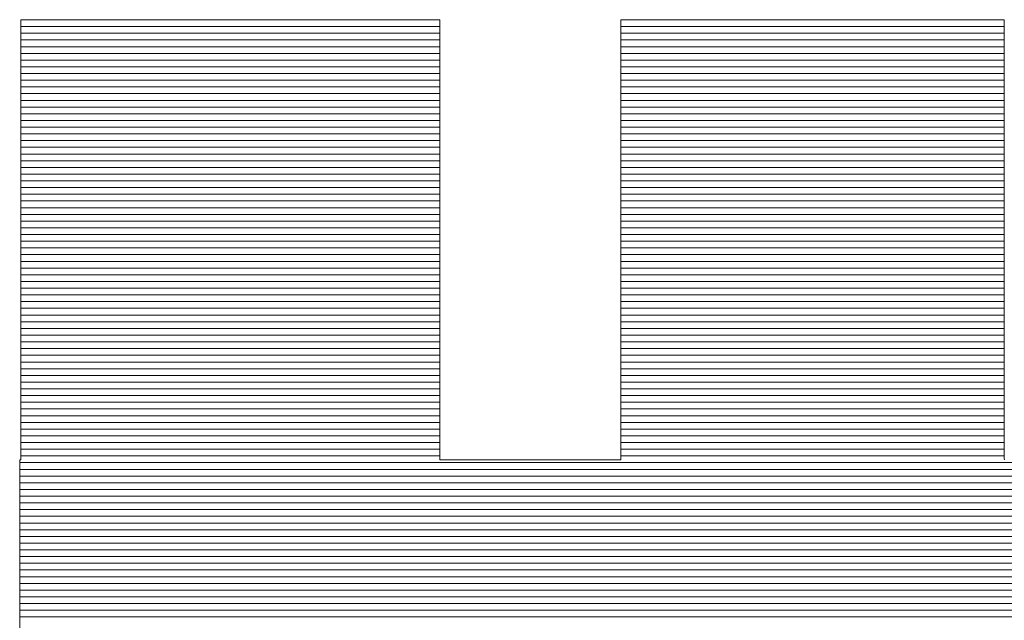
# Model space of a CAD drawing. Extents: x -799 to 1219, y -266 to 1119.
# Drawn here: x 1057 to 1066, y 1087 to 1092 of the extents above; entities that cross this region are included whole.
import ezdxf

# ---------------------------------------------------------------- set-up
doc = ezdxf.new("R2010")
doc.units = 0
doc.header["$LTSCALE"] = 3
doc.header["$MEASUREMENT"] = 0
doc.layers.add('1-D_その他', color=7, linetype='CONTINUOUS')

msp = doc.modelspace()

# ---------------------------------------------------------------- linework, layer by layer
at = {"layer": '1-D_その他', "color": 7, "linetype": 'Continuous', "lineweight": 5}
for p, q in [((1057.3356, 1092.3007), (1057.3259, 1092.3006)), ((1057.3356, 1092.3007), (1057.3259, 1092.3006)), ((1057.3259, 1092.3006), (1057.3259, 1092.2849)), ((1057.3259, 1092.3006), (1057.3259, 1092.2849)), ((1057.3259, 1092.2849), (1057.3259, 1092.245)), ((1057.3259, 1092.2849), (1057.3259, 1092.245)), ((1057.3259, 1092.245), (1057.3259, 1092.1825)), ((1057.3259, 1092.245), (1057.3259, 1092.1825)), ((1057.3686, 1092.3007), (1057.3356, 1092.3007)), ((1057.3686, 1092.3007), (1057.3356, 1092.3007)), ((1057.4235, 1092.3007), (1057.3686, 1092.3007)), ((1057.4235, 1092.3007), (1057.3686, 1092.3007)), ((1057.4987, 1092.3007), (1057.4235, 1092.3007)), ((1057.4987, 1092.3007), (1057.4235, 1092.3007)), ((1057.5923, 1092.3007), (1057.4987, 1092.3007)), ((1057.5923, 1092.3007), (1057.4987, 1092.3007)), ((1057.7029, 1092.3007), (1057.5923, 1092.3007)), ((1057.7029, 1092.3007), (1057.5923, 1092.3007)), ((1057.8288, 1092.3007), (1057.7029, 1092.3007)), ((1057.8288, 1092.3007), (1057.7029, 1092.3007)), ((1057.9683, 1092.3007), (1057.8288, 1092.3007)), ((1057.9683, 1092.3007), (1057.8288, 1092.3007)), ((1058.1197, 1092.3007), (1057.9683, 1092.3007)), ((1058.1197, 1092.3007), (1057.9683, 1092.3007)), ((1058.2815, 1092.3007), (1058.1197, 1092.3007)), ((1058.2815, 1092.3007), (1058.1197, 1092.3007)), ((1058.4519, 1092.3007), (1058.2815, 1092.3007)), ((1058.4519, 1092.3007), (1058.2815, 1092.3007)), ((1058.6294, 1092.3007), (1058.4519, 1092.3007)), ((1058.6294, 1092.3007), (1058.4519, 1092.3007)), ((1058.8122, 1092.3007), (1058.6294, 1092.3007)), ((1058.8122, 1092.3007), (1058.6294, 1092.3007)), ((1058.9987, 1092.3007), (1058.8122, 1092.3007)), ((1058.9987, 1092.3007), (1058.8122, 1092.3007)), ((1059.1872, 1092.3007), (1058.9987, 1092.3007)), ((1059.1872, 1092.3007), (1058.9987, 1092.3007)), ((1059.3762, 1092.3007), (1059.1872, 1092.3007)), ((1059.3762, 1092.3007), (1059.1872, 1092.3007)), ((1059.564, 1092.3007), (1059.3762, 1092.3007)), ((1059.564, 1092.3007), (1059.3762, 1092.3007)), ((1059.7488, 1092.3007), (1059.564, 1092.3007)), ((1059.7488, 1092.3007), (1059.564, 1092.3007)), ((1059.9292, 1092.3007), (1059.7488, 1092.3007)), ((1059.9292, 1092.3007), (1059.7488, 1092.3007)), ((1060.1033, 1092.3007), (1059.9292, 1092.3007)), ((1060.1033, 1092.3007), (1059.9292, 1092.3007)), ((1060.2696, 1092.3007), (1060.1033, 1092.3007)), ((1060.2696, 1092.3007), (1060.1033, 1092.3007)), ((1060.4264, 1092.3007), (1060.2696, 1092.3007)), ((1060.4264, 1092.3007), (1060.2696, 1092.3007)), ((1060.5721, 1092.3007), (1060.4264, 1092.3007)), ((1060.5721, 1092.3007), (1060.4264, 1092.3007)), ((1060.705, 1092.3007), (1060.5721, 1092.3007)), ((1060.705, 1092.3007), (1060.5721, 1092.3007)), ((1060.8234, 1092.3007), (1060.705, 1092.3007)), ((1060.8234, 1092.3007), (1060.705, 1092.3007)), ((1060.9258, 1092.3007), (1060.8234, 1092.3007)), ((1060.9258, 1092.3007), (1060.8234, 1092.3007)), ((1061.0104, 1092.3007), (1060.9258, 1092.3007)), ((1061.0104, 1092.3007), (1060.9258, 1092.3007)), ((1061.0756, 1092.3007), (1061.0104, 1092.3007)), ((1061.0756, 1092.3007), (1061.0104, 1092.3007)), ((1061.1198, 1092.3007), (1061.0756, 1092.3007)), ((1061.1198, 1092.3007), (1061.0756, 1092.3007)), ((1061.1412, 1092.3007), (1061.1198, 1092.3007)), ((1061.1412, 1092.3007), (1061.1198, 1092.3007)), ((1061.1431, 1092.2959), (1061.1412, 1092.3007)), ((1061.1431, 1092.2959), (1061.1412, 1092.3007)), ((1061.1431, 1092.2679), (1061.1431, 1092.2959)), ((1061.1431, 1092.2679), (1061.1431, 1092.2959)), ((1061.1431, 1092.2165), (1061.1431, 1092.2679)), ((1061.1431, 1092.2165), (1061.1431, 1092.2679)), ((1062.7971, 1092.3007), (1062.7903, 1092.3001)), ((1062.7971, 1092.3007), (1062.7903, 1092.3001)), ((1062.7903, 1092.3001), (1062.7903, 1092.2817)), ((1062.7903, 1092.3001), (1062.7903, 1092.2817)), ((1062.7903, 1092.2817), (1062.7903, 1092.2392)), ((1062.7903, 1092.2817), (1062.7903, 1092.2392)), ((1062.7903, 1092.2392), (1062.7903, 1092.1743)), ((1062.7903, 1092.2392), (1062.7903, 1092.1743)), ((1062.825, 1092.3007), (1062.7971, 1092.3007)), ((1062.825, 1092.3007), (1062.7971, 1092.3007)), ((1062.8731, 1092.3007), (1062.825, 1092.3007)), ((1062.8731, 1092.3007), (1062.825, 1092.3007)), ((1062.9398, 1092.3007), (1062.8731, 1092.3007)), ((1062.9398, 1092.3007), (1062.8731, 1092.3007)), ((1063.0237, 1092.3007), (1062.9398, 1092.3007)), ((1063.0237, 1092.3007), (1062.9398, 1092.3007)), ((1063.1232, 1092.3007), (1063.0237, 1092.3007)), ((1063.1232, 1092.3007), (1063.0237, 1092.3007)), ((1063.2369, 1092.3007), (1063.1232, 1092.3007)), ((1063.2369, 1092.3007), (1063.1232, 1092.3007)), ((1063.3631, 1092.3007), (1063.2369, 1092.3007)), ((1063.3631, 1092.3007), (1063.2369, 1092.3007)), ((1063.5005, 1092.3007), (1063.3631, 1092.3007)), ((1063.5005, 1092.3007), (1063.3631, 1092.3007)), ((1063.6475, 1092.3007), (1063.5005, 1092.3007)), ((1063.6475, 1092.3007), (1063.5005, 1092.3007)), ((1063.8026, 1092.3007), (1063.6475, 1092.3007)), ((1063.8026, 1092.3007), (1063.6475, 1092.3007)), ((1063.9643, 1092.3007), (1063.8026, 1092.3007)), ((1063.9643, 1092.3007), (1063.8026, 1092.3007)), ((1064.131, 1092.3007), (1063.9643, 1092.3007)), ((1064.131, 1092.3007), (1063.9643, 1092.3007)), ((1064.3013, 1092.3007), (1064.131, 1092.3007)), ((1064.3013, 1092.3007), (1064.131, 1092.3007)), ((1064.4737, 1092.3007), (1064.3013, 1092.3007)), ((1064.4737, 1092.3007), (1064.3013, 1092.3007)), ((1064.6466, 1092.3007), (1064.4737, 1092.3007)), ((1064.6466, 1092.3007), (1064.4737, 1092.3007)), ((1064.8185, 1092.3007), (1064.6466, 1092.3007)), ((1064.8185, 1092.3007), (1064.6466, 1092.3007)), ((1064.988, 1092.3007), (1064.8185, 1092.3007)), ((1064.988, 1092.3007), (1064.8185, 1092.3007)), ((1065.1535, 1092.3007), (1064.988, 1092.3007)), ((1065.1535, 1092.3007), (1064.988, 1092.3007)), ((1065.3135, 1092.3007), (1065.1535, 1092.3007)), ((1065.3135, 1092.3007), (1065.1535, 1092.3007)), ((1065.4665, 1092.3007), (1065.3135, 1092.3007)), ((1065.4665, 1092.3007), (1065.3135, 1092.3007)), ((1065.611, 1092.3007), (1065.4665, 1092.3007)), ((1065.611, 1092.3007), (1065.4665, 1092.3007)), ((1065.7454, 1092.3007), (1065.611, 1092.3007)), ((1065.7454, 1092.3007), (1065.611, 1092.3007)), ((1065.8683, 1092.3007), (1065.7454, 1092.3007)), ((1065.8683, 1092.3007), (1065.7454, 1092.3007)), ((1065.9782, 1092.3007), (1065.8683, 1092.3007)), ((1065.9782, 1092.3007), (1065.8683, 1092.3007)), ((1066.0736, 1092.3007), (1065.9782, 1092.3007)), ((1066.0736, 1092.3007), (1065.9782, 1092.3007)), ((1066.1528, 1092.3007), (1066.0736, 1092.3007)), ((1066.1528, 1092.3007), (1066.0736, 1092.3007)), ((1066.2145, 1092.3007), (1066.1528, 1092.3007)), ((1066.2145, 1092.3007), (1066.1528, 1092.3007)), ((1066.2572, 1092.3007), (1066.2145, 1092.3007)), ((1066.2572, 1092.3007), (1066.2145, 1092.3007)), ((1066.2792, 1092.3007), (1066.2572, 1092.3007)), ((1066.2792, 1092.3007), (1066.2572, 1092.3007)), ((1066.282, 1092.2975), (1066.2792, 1092.3007)), ((1066.282, 1092.2975), (1066.2792, 1092.3007)), ((1066.282, 1092.2722), (1066.282, 1092.2975)), ((1066.282, 1092.2722), (1066.282, 1092.2975)), ((1066.282, 1092.2233), (1066.282, 1092.2722)), ((1066.282, 1092.2233), (1066.282, 1092.2722)), ((1057.3259, 1092.1825), (1057.3259, 1092.0992)), ((1057.3259, 1092.1825), (1057.3259, 1092.0992)), ((1061.1431, 1092.1434), (1061.1431, 1092.2165)), ((1061.1431, 1092.1434), (1061.1431, 1092.2165)), ((1061.1431, 1092.0503), (1061.1431, 1092.1434)), ((1061.1431, 1092.0503), (1061.1431, 1092.1434)), ((1062.7903, 1092.1743), (1062.7903, 1092.0888)), ((1062.7903, 1092.1743), (1062.7903, 1092.0888)), ((1066.282, 1092.1525), (1066.282, 1092.2233)), ((1066.282, 1092.1525), (1066.282, 1092.2233)), ((1066.282, 1092.0616), (1066.282, 1092.1525)), ((1066.282, 1092.0616), (1066.282, 1092.1525)), ((1057.3259, 1092.0992), (1057.3259, 1091.9968)), ((1057.3259, 1092.0992), (1057.3259, 1091.9968)), ((1061.1431, 1091.939), (1061.1431, 1092.0503)), ((1061.1431, 1091.939), (1061.1431, 1092.0503)), ((1062.7903, 1092.0888), (1062.7903, 1091.9843)), ((1062.7903, 1092.0888), (1062.7903, 1091.9843)), ((1066.282, 1091.9522), (1066.282, 1092.0616)), ((1066.282, 1091.9522), (1066.282, 1092.0616)), ((1057.3259, 1091.9968), (1057.3259, 1091.877)), ((1057.3259, 1091.9968), (1057.3259, 1091.877)), ((1062.7903, 1091.9843), (1062.7903, 1091.8627)), ((1062.7903, 1091.9843), (1062.7903, 1091.8627)), ((1057.3259, 1091.877), (1057.3259, 1091.7416)), ((1057.3259, 1091.877), (1057.3259, 1091.7416)), ((1061.1431, 1091.8112), (1061.1431, 1091.939)), ((1061.1431, 1091.8112), (1061.1431, 1091.939)), ((1066.282, 1091.8261), (1066.282, 1091.9522)), ((1066.282, 1091.8261), (1066.282, 1091.9522)), ((1061.1431, 1091.6686), (1061.1431, 1091.8112)), ((1061.1431, 1091.6686), (1061.1431, 1091.8112)), ((1062.7903, 1091.8627), (1062.7903, 1091.7257)), ((1062.7903, 1091.8627), (1062.7903, 1091.7257)), ((1066.282, 1091.6851), (1066.282, 1091.8261)), ((1066.282, 1091.6851), (1066.282, 1091.8261)), ((1057.3259, 1091.7416), (1057.3259, 1091.5923)), ((1057.3259, 1091.7416), (1057.3259, 1091.5923)), ((1062.7903, 1091.7257), (1062.7903, 1091.5749)), ((1062.7903, 1091.7257), (1062.7903, 1091.5749)), ((1061.1431, 1091.513), (1061.1431, 1091.6686)), ((1061.1431, 1091.513), (1061.1431, 1091.6686)), ((1066.282, 1091.5309), (1066.282, 1091.6851)), ((1066.282, 1091.5309), (1066.282, 1091.6851)), ((1057.3259, 1091.5923), (1057.3259, 1091.4308)), ((1057.3259, 1091.5923), (1057.3259, 1091.4308)), ((1061.1431, 1091.3461), (1061.1431, 1091.513)), ((1061.1431, 1091.3461), (1061.1431, 1091.513)), ((1062.7903, 1091.5749), (1062.7903, 1091.4122)), ((1062.7903, 1091.5749), (1062.7903, 1091.4122)), ((1066.282, 1091.3651), (1066.282, 1091.5309)), ((1066.282, 1091.3651), (1066.282, 1091.5309)), ((1057.3259, 1091.4308), (1057.3259, 1091.2589)), ((1057.3259, 1091.4308), (1057.3259, 1091.2589)), ((1061.1431, 1091.1696), (1061.1431, 1091.3461)), ((1061.1431, 1091.1696), (1061.1431, 1091.3461)), ((1062.7903, 1091.4122), (1062.7903, 1091.2392)), ((1062.7903, 1091.4122), (1062.7903, 1091.2392)), ((1066.282, 1091.1896), (1066.282, 1091.3651)), ((1066.282, 1091.1896), (1066.282, 1091.3651)), ((1057.3259, 1091.2589), (1057.3259, 1091.0783)), ((1057.3259, 1091.2589), (1057.3259, 1091.0783)), ((1062.7903, 1091.2392), (1062.7903, 1091.0577)), ((1062.7903, 1091.2392), (1062.7903, 1091.0577)), ((1061.1431, 1090.9852), (1061.1431, 1091.1696)), ((1061.1431, 1090.9852), (1061.1431, 1091.1696)), ((1066.282, 1091.0061), (1066.282, 1091.1896)), ((1066.282, 1091.0061), (1066.282, 1091.1896)), ((1057.3259, 1091.0783), (1057.3259, 1090.8907)), ((1057.3259, 1091.0783), (1057.3259, 1090.8907)), ((1061.1431, 1090.7948), (1061.1431, 1090.9852)), ((1061.1431, 1090.7948), (1061.1431, 1090.9852)), ((1062.7903, 1091.0577), (1062.7903, 1090.8695)), ((1062.7903, 1091.0577), (1062.7903, 1090.8695)), ((1066.282, 1090.8162), (1066.282, 1091.0061)), ((1066.282, 1090.8162), (1066.282, 1091.0061)), ((1057.3259, 1090.8907), (1057.3259, 1090.6978)), ((1057.3259, 1090.8907), (1057.3259, 1090.6978)), ((1061.1431, 1090.6), (1061.1431, 1090.7948)), ((1061.1431, 1090.6), (1061.1431, 1090.7948)), ((1062.7903, 1090.8695), (1062.7903, 1090.6761)), ((1062.7903, 1090.8695), (1062.7903, 1090.6761)), ((1066.282, 1090.6218), (1066.282, 1090.8162)), ((1066.282, 1090.6218), (1066.282, 1090.8162)), ((1057.3259, 1090.6978), (1057.3259, 1090.5015)), ((1057.3259, 1090.6978), (1057.3259, 1090.5015)), ((1062.7903, 1090.6761), (1062.7903, 1090.4795)), ((1062.7903, 1090.6761), (1062.7903, 1090.4795)), ((1066.282, 1090.4245), (1066.282, 1090.6218)), ((1066.282, 1090.4245), (1066.282, 1090.6218)), ((1061.1431, 1090.4025), (1061.1431, 1090.6)), ((1061.1431, 1090.4025), (1061.1431, 1090.6)), ((1057.3259, 1090.5015), (1057.3259, 1090.3033)), ((1057.3259, 1090.5015), (1057.3259, 1090.3033)), ((1062.7903, 1090.4795), (1062.7903, 1090.2813)), ((1062.7903, 1090.4795), (1062.7903, 1090.2813)), ((1061.1431, 1090.2041), (1061.1431, 1090.4025)), ((1061.1431, 1090.2041), (1061.1431, 1090.4025)), ((1066.282, 1090.2262), (1066.282, 1090.4245)), ((1066.282, 1090.2262), (1066.282, 1090.4245)), ((1057.3259, 1090.3033), (1057.3259, 1090.1051)), ((1057.3259, 1090.3033), (1057.3259, 1090.1051)), ((1062.7903, 1090.2813), (1062.7903, 1090.0832)), ((1062.7903, 1090.2813), (1062.7903, 1090.0832)), ((1061.1431, 1090.0066), (1061.1431, 1090.2041)), ((1061.1431, 1090.0066), (1061.1431, 1090.2041)), ((1066.282, 1090.0284), (1066.282, 1090.2262)), ((1066.282, 1090.0284), (1066.282, 1090.2262)), ((1057.3259, 1090.1051), (1057.3259, 1089.9086)), ((1057.3259, 1090.1051), (1057.3259, 1089.9086)), ((1062.7903, 1090.0832), (1062.7903, 1089.887)), ((1062.7903, 1090.0832), (1062.7903, 1089.887)), ((1061.1431, 1089.8115), (1061.1431, 1090.0066)), ((1061.1431, 1089.8115), (1061.1431, 1090.0066)), ((1066.282, 1089.833), (1066.282, 1090.0284)), ((1066.282, 1089.833), (1066.282, 1090.0284)), ((1057.3259, 1089.9086), (1057.3259, 1089.7155)), ((1057.3259, 1089.9086), (1057.3259, 1089.7155)), ((1061.1431, 1089.6208), (1061.1431, 1089.8115)), ((1061.1431, 1089.6208), (1061.1431, 1089.8115)), ((1062.7903, 1089.887), (1062.7903, 1089.6944)), ((1062.7903, 1089.887), (1062.7903, 1089.6944)), ((1066.282, 1089.6417), (1066.282, 1089.833)), ((1066.282, 1089.6417), (1066.282, 1089.833)), ((1057.3259, 1089.7155), (1057.3259, 1089.5276)), ((1057.3259, 1089.7155), (1057.3259, 1089.5276)), ((1062.7903, 1089.6944), (1062.7903, 1089.5071)), ((1062.7903, 1089.6944), (1062.7903, 1089.5071)), ((1066.282, 1089.4563), (1066.282, 1089.6417)), ((1066.282, 1089.4563), (1066.282, 1089.6417)), ((1061.1431, 1089.4361), (1061.1431, 1089.6208)), ((1061.1431, 1089.4361), (1061.1431, 1089.6208)), ((1057.3259, 1089.5276), (1057.3259, 1089.3465)), ((1057.3259, 1089.5276), (1057.3259, 1089.3465)), ((1062.7903, 1089.5071), (1062.7903, 1089.3269)), ((1062.7903, 1089.5071), (1062.7903, 1089.3269)), ((1066.282, 1089.2783), (1066.282, 1089.4563)), ((1066.282, 1089.2783), (1066.282, 1089.4563)), ((1061.1431, 1089.2591), (1061.1431, 1089.4361)), ((1061.1431, 1089.2591), (1061.1431, 1089.4361)), ((1057.3259, 1089.3465), (1057.3259, 1089.1741)), ((1057.3259, 1089.3465), (1057.3259, 1089.1741)), ((1062.7903, 1089.3269), (1062.7903, 1089.1555)), ((1062.7903, 1089.3269), (1062.7903, 1089.1555)), ((1066.282, 1089.1097), (1066.282, 1089.2783)), ((1066.282, 1089.1097), (1066.282, 1089.2783)), ((1061.1431, 1089.0916), (1061.1431, 1089.2591)), ((1061.1431, 1089.0916), (1061.1431, 1089.2591)), ((1057.3259, 1089.1741), (1057.3259, 1089.012)), ((1057.3259, 1089.1741), (1057.3259, 1089.012)), ((1061.1431, 1088.9353), (1061.1431, 1089.0916)), ((1061.1431, 1088.9353), (1061.1431, 1089.0916)), ((1062.7903, 1089.1555), (1062.7903, 1088.9947)), ((1062.7903, 1089.1555), (1062.7903, 1088.9947)), ((1066.282, 1088.9521), (1066.282, 1089.1097)), ((1066.282, 1088.9521), (1066.282, 1089.1097)), ((1057.3259, 1089.012), (1057.3259, 1088.8619)), ((1057.3259, 1089.012), (1057.3259, 1088.8619)), ((1061.1431, 1088.792), (1061.1431, 1088.9353)), ((1061.1431, 1088.792), (1061.1431, 1088.9353)), ((1062.7903, 1088.9947), (1062.7903, 1088.8461)), ((1062.7903, 1088.9947), (1062.7903, 1088.8461)), ((1066.282, 1088.8072), (1066.282, 1088.9521)), ((1066.282, 1088.8072), (1066.282, 1088.9521)), ((1057.3259, 1088.8619), (1057.3259, 1088.7257)), ((1057.3259, 1088.8619), (1057.3259, 1088.7257)), ((1062.7903, 1088.8461), (1062.7903, 1088.7115)), ((1062.7903, 1088.8461), (1062.7903, 1088.7115)), ((1061.1431, 1088.6633), (1061.1431, 1088.792)), ((1061.1431, 1088.6633), (1061.1431, 1088.792)), ((1066.282, 1088.6768), (1066.282, 1088.8072)), ((1066.282, 1088.6768), (1066.282, 1088.8072)), ((1057.3259, 1088.7257), (1057.3259, 1088.605)), ((1057.3259, 1088.7257), (1057.3259, 1088.605)), ((1061.1431, 1088.551), (1061.1431, 1088.6633)), ((1061.1431, 1088.551), (1061.1431, 1088.6633)), ((1062.7903, 1088.7115), (1062.7903, 1088.5926)), ((1062.7903, 1088.7115), (1062.7903, 1088.5926)), ((1066.282, 1088.5626), (1066.282, 1088.6768)), ((1066.282, 1088.5626), (1066.282, 1088.6768)), ((1057.3259, 1088.605), (1057.3259, 1088.5016)), ((1057.3259, 1088.605), (1057.3259, 1088.5016)), ((1061.1431, 1088.4569), (1061.1431, 1088.551)), ((1061.1431, 1088.4569), (1061.1431, 1088.551)), ((1062.7903, 1088.5926), (1062.7903, 1088.4912)), ((1062.7903, 1088.5926), (1062.7903, 1088.4912)), ((1066.282, 1088.4664), (1066.282, 1088.5626)), ((1066.282, 1088.4664), (1066.282, 1088.5626)), ((1057.3259, 1088.5016), (1057.3259, 1088.4172)), ((1057.3259, 1088.5016), (1057.3259, 1088.4172)), ((1062.7903, 1088.4912), (1062.7903, 1088.409)), ((1062.7903, 1088.4912), (1062.7903, 1088.409)), ((1066.282, 1088.3898), (1066.282, 1088.4664)), ((1066.282, 1088.3898), (1066.282, 1088.4664)), ((1057.3259, 1088.4172), (1057.3259, 1088.3535)), ((1057.3259, 1088.4172), (1057.3259, 1088.3535)), ((1061.1431, 1088.3826), (1061.1431, 1088.4569)), ((1061.1431, 1088.3826), (1061.1431, 1088.4569)), ((1061.1431, 1088.3299), (1061.1431, 1088.3826)), ((1061.1431, 1088.3299), (1061.1431, 1088.3826)), ((1062.7903, 1088.409), (1062.7903, 1088.3477)), ((1062.7903, 1088.409), (1062.7903, 1088.3477)), ((1066.282, 1088.3347), (1066.282, 1088.3898)), ((1066.282, 1088.3347), (1066.282, 1088.3898)), ((1057.317, 1088.2934), (1057.317, 1088.2949)), ((1057.317, 1088.2949), (1057.317, 1088.2941)), ((1057.3171, 1088.2949), (1057.317, 1088.2949)), ((1057.317, 1088.2949), (1057.317, 1088.2949)), ((1057.317, 1088.2949), (1057.317, 1088.2949)), ((1057.317, 1088.2949), (1057.317, 1088.2949)), ((1057.317, 1088.2949), (1057.317, 1088.2949)), ((1057.3171, 1088.2949), (1057.317, 1088.2949)), ((1057.317, 1088.2949), (1057.317, 1088.2949)), ((1057.317, 1088.2949), (1057.317, 1088.2949)), ((1057.3171, 1088.2949), (1057.317, 1088.2949)), ((1057.317, 1088.2949), (1057.317, 1088.2949)), ((1057.317, 1088.2949), (1057.317, 1088.2924)), ((1057.3171, 1088.2949), (1057.317, 1088.2949)), ((1057.317, 1088.2949), (1057.317, 1088.2949)), ((1057.317, 1088.2949), (1057.317, 1088.2924)), ((1057.317, 1088.2941), (1057.317, 1088.2918)), ((1057.317, 1088.2889), (1057.317, 1088.2934)), ((1057.317, 1088.2924), (1057.317, 1088.2758)), ((1057.317, 1088.2924), (1057.317, 1088.2758)), ((1057.317, 1088.2918), (1057.317, 1088.288)), ((1057.317, 1088.2815), (1057.317, 1088.2889)), ((1057.317, 1088.288), (1057.317, 1088.2828)), ((1057.317, 1088.2828), (1057.317, 1088.2761)), ((1057.317, 1088.2714), (1057.317, 1088.2815)), ((1057.3172, 1088.2949), (1057.3171, 1088.2949)), ((1057.3171, 1088.2949), (1057.3171, 1088.2949)), ((1057.3172, 1088.2949), (1057.3171, 1088.2949)), ((1057.3173, 1088.2949), (1057.3171, 1088.2949)), ((1057.3173, 1088.2949), (1057.3171, 1088.2949)), ((1057.3173, 1088.2949), (1057.3172, 1088.2949)), ((1057.3172, 1088.2949), (1057.3172, 1088.2949)), ((1057.3174, 1088.2949), (1057.3172, 1088.2949)), ((1057.3174, 1088.2949), (1057.3173, 1088.2949)), ((1057.3175, 1088.2949), (1057.3173, 1088.2949)), ((1057.3175, 1088.2949), (1057.3173, 1088.2949)), ((1057.3175, 1088.2949), (1057.3174, 1088.2949)), ((1057.3174, 1088.2949), (1057.3174, 1088.2949)), ((1057.3175, 1088.2949), (1057.3174, 1088.2949)), ((1057.3176, 1088.2949), (1057.3175, 1088.2949)), ((1057.3177, 1088.2949), (1057.3175, 1088.2949)), ((1057.3177, 1088.2949), (1057.3175, 1088.2949)), ((1057.3177, 1088.2949), (1057.3175, 1088.2949)), ((1057.3177, 1088.2949), (1057.3176, 1088.2949)), ((1057.3178, 1088.2949), (1057.3177, 1088.2949)), ((1057.3179, 1088.2949), (1057.3177, 1088.2949)), ((1057.318, 1088.2949), (1057.3177, 1088.2949)), ((1057.318, 1088.2949), (1057.3177, 1088.2949)), ((1057.3179, 1088.2949), (1057.3178, 1088.2949)), ((1057.318, 1088.2949), (1057.3179, 1088.2949)), ((1057.3181, 1088.2949), (1057.3179, 1088.2949)), ((1057.3181, 1088.2949), (1057.318, 1088.2949)), ((1057.3183, 1088.2949), (1057.318, 1088.2949)), ((1057.3183, 1088.2949), (1057.318, 1088.2949)), ((1057.3182, 1088.2949), (1057.3181, 1088.2949)), ((1057.3184, 1088.2949), (1057.3181, 1088.2949)), ((1057.3184, 1088.2949), (1057.3182, 1088.2949)), ((1057.3187, 1088.2949), (1057.3183, 1088.2949)), ((1057.3187, 1088.2949), (1057.3183, 1088.2949)), ((1057.3185, 1088.2949), (1057.3184, 1088.2949)), ((1057.3186, 1088.2949), (1057.3184, 1088.2949)), ((1057.3186, 1088.2949), (1057.3185, 1088.2949)), ((1057.3188, 1088.2949), (1057.3186, 1088.2949)), ((1057.3189, 1088.2949), (1057.3186, 1088.2949)), ((1057.319, 1088.2949), (1057.3187, 1088.2949)), ((1057.319, 1088.2949), (1057.3187, 1088.2949)), ((1057.3189, 1088.2949), (1057.3188, 1088.2949)), ((1057.319, 1088.2949), (1057.3189, 1088.2949)), ((1057.3192, 1088.2949), (1057.3189, 1088.2949)), ((1057.3192, 1088.2949), (1057.319, 1088.2949)), ((1057.3194, 1088.2949), (1057.319, 1088.2949)), ((1057.3194, 1088.2949), (1057.319, 1088.2949)), ((1057.3193, 1088.2949), (1057.3192, 1088.2949)), ((1057.3195, 1088.2949), (1057.3192, 1088.2949)), ((1057.3195, 1088.2949), (1057.3193, 1088.2949)), ((1057.3198, 1088.2949), (1057.3194, 1088.2949)), ((1057.3198, 1088.2949), (1057.3194, 1088.2949)), ((1057.3196, 1088.2949), (1057.3195, 1088.2949)), ((1057.3198, 1088.2949), (1057.3195, 1088.2949)), ((1057.3198, 1088.2949), (1057.3196, 1088.2949)), ((1057.32, 1088.2949), (1057.3198, 1088.2949)), ((1057.3201, 1088.2949), (1057.3198, 1088.2949)), ((1057.3203, 1088.2949), (1057.3198, 1088.2949)), ((1057.3203, 1088.2949), (1057.3198, 1088.2949)), ((1057.3201, 1088.2949), (1057.32, 1088.2949)), ((1057.3203, 1088.2949), (1057.3201, 1088.2949)), ((1057.3204, 1088.2949), (1057.3201, 1088.2949)), ((1057.3204, 1088.2949), (1057.3203, 1088.2949)), ((1057.3207, 1088.2949), (1057.3203, 1088.2949)), ((1057.3207, 1088.2949), (1057.3203, 1088.2949)), ((1057.3206, 1088.2949), (1057.3204, 1088.2949)), ((1057.3208, 1088.2949), (1057.3204, 1088.2949)), ((1057.3208, 1088.2949), (1057.3206, 1088.2949)), ((1057.3211, 1088.2949), (1057.3207, 1088.2949)), ((1057.3211, 1088.2949), (1057.3207, 1088.2949)), ((1057.3209, 1088.2949), (1057.3208, 1088.2949)), ((1057.3211, 1088.2949), (1057.3208, 1088.2949)), ((1057.3211, 1088.2949), (1057.3209, 1088.2949)), ((1057.3213, 1088.2949), (1057.3211, 1088.2949)), ((1057.3214, 1088.2949), (1057.3211, 1088.2949)), ((1057.3216, 1088.2949), (1057.3211, 1088.2949)), ((1057.3216, 1088.2949), (1057.3211, 1088.2949)), ((1057.3214, 1088.2949), (1057.3213, 1088.2949)), ((1057.3218, 1088.2949), (1057.3214, 1088.2949)), ((1057.3216, 1088.2949), (1057.3214, 1088.2949)), ((1057.3218, 1088.2949), (1057.3216, 1088.2949)), ((1057.322, 1088.2949), (1057.3216, 1088.2949)), ((1057.322, 1088.2949), (1057.3216, 1088.2949)), ((1057.3221, 1088.2949), (1057.3218, 1088.2949)), ((1057.3219, 1088.2949), (1057.3218, 1088.2949)), ((1057.3221, 1088.2949), (1057.3219, 1088.2949)), ((1057.3225, 1088.2949), (1057.322, 1088.2949)), ((1057.3225, 1088.2949), (1057.322, 1088.2949)), ((1057.3224, 1088.2949), (1057.3221, 1088.2949)), ((1057.3223, 1088.2949), (1057.3221, 1088.2949)), ((1057.3224, 1088.2949), (1057.3223, 1088.2949)), ((1057.3228, 1088.2949), (1057.3224, 1088.2949)), ((1057.3226, 1088.2949), (1057.3224, 1088.2949)), ((1057.3229, 1088.2949), (1057.3225, 1088.2949)), ((1057.3229, 1088.2949), (1057.3225, 1088.2949)), ((1057.3228, 1088.2949), (1057.3226, 1088.2949)), ((1057.3231, 1088.2949), (1057.3228, 1088.2949)), ((1057.3229, 1088.2949), (1057.3228, 1088.2949)), ((1057.3231, 1088.2949), (1057.3229, 1088.2949)), ((1057.3233, 1088.2949), (1057.3229, 1088.2949)), ((1057.3233, 1088.2949), (1057.3229, 1088.2949)), ((1057.3234, 1088.2949), (1057.3231, 1088.2949)), ((1057.3232, 1088.2949), (1057.3231, 1088.2949)), ((1057.3234, 1088.2949), (1057.3232, 1088.2949)), ((1057.3237, 1088.2949), (1057.3233, 1088.2949)), ((1057.3237, 1088.2949), (1057.3233, 1088.2949)), ((1057.3237, 1088.2949), (1057.3234, 1088.2949)), ((1057.3235, 1088.2949), (1057.3234, 1088.2949)), ((1057.3237, 1088.2949), (1057.3235, 1088.2949)), ((1057.324, 1088.2949), (1057.3237, 1088.2949)), ((1057.3238, 1088.2949), (1057.3237, 1088.2949)), ((1057.3241, 1088.2949), (1057.3237, 1088.2949)), ((1057.3241, 1088.2949), (1057.3237, 1088.2949)), ((1057.324, 1088.2949), (1057.3238, 1088.2949)), ((1057.3243, 1088.2949), (1057.324, 1088.2949)), ((1057.3241, 1088.2949), (1057.324, 1088.2949)), ((1057.3243, 1088.2949), (1057.3241, 1088.2949)), ((1057.3244, 1088.2949), (1057.3241, 1088.2949)), ((1057.3244, 1088.2949), (1057.3241, 1088.2949)), ((1057.3245, 1088.2949), (1057.3243, 1088.2949)), ((1057.3244, 1088.2949), (1057.3243, 1088.2949)), ((1057.3245, 1088.2949), (1057.3244, 1088.2949)), ((1057.3248, 1088.2949), (1057.3244, 1088.2949)), ((1057.3248, 1088.2949), (1057.3244, 1088.2949)), ((1057.3248, 1088.2949), (1057.3245, 1088.2949)), ((1057.3246, 1088.2949), (1057.3245, 1088.2949)), ((1057.3248, 1088.2949), (1057.3246, 1088.2949)), ((1057.325, 1088.2949), (1057.3248, 1088.2949)), ((1057.3249, 1088.2949), (1057.3248, 1088.2949)), ((1057.325, 1088.2949), (1057.3248, 1088.2949)), ((1057.325, 1088.2949), (1057.3248, 1088.2949)), ((1057.325, 1088.2949), (1057.3249, 1088.2949)), ((1057.3252, 1088.2949), (1057.325, 1088.2949)), ((1057.3251, 1088.2949), (1057.325, 1088.2949)), ((1057.3253, 1088.2949), (1057.325, 1088.2949)), ((1057.3253, 1088.2949), (1057.325, 1088.2949)), ((1057.3252, 1088.2949), (1057.3251, 1088.2949)), ((1057.3254, 1088.2949), (1057.3252, 1088.2949)), ((1057.3253, 1088.2949), (1057.3252, 1088.2949)), ((1057.3254, 1088.2949), (1057.3253, 1088.2949)), ((1057.3255, 1088.2949), (1057.3253, 1088.2949)), ((1057.3255, 1088.2949), (1057.3253, 1088.2949)), ((1057.3255, 1088.2949), (1057.3254, 1088.2949)), ((1057.3255, 1088.2949), (1057.3254, 1088.2949)), ((1057.3257, 1088.2949), (1057.3255, 1088.2949)), ((1057.3256, 1088.2949), (1057.3255, 1088.2949)), ((1057.3255, 1088.2949), (1057.3255, 1088.2949)), ((1057.3257, 1088.2949), (1057.3255, 1088.2949)), ((1057.3257, 1088.2949), (1057.3255, 1088.2949)), ((1057.3257, 1088.2949), (1057.3256, 1088.2949)), ((1057.3258, 1088.2949), (1057.3257, 1088.2949)), ((1057.3258, 1088.2949), (1057.3257, 1088.2949)), ((1057.3257, 1088.2949), (1057.3257, 1088.2949)), ((1057.3258, 1088.2949), (1057.3257, 1088.2949)), ((1057.3258, 1088.2949), (1057.3257, 1088.2949)), ((1057.3259, 1088.2949), (1057.3258, 1088.2949)), ((1057.3259, 1088.2949), (1057.3258, 1088.2949)), ((1057.3258, 1088.2949), (1057.3258, 1088.2949)), ((1057.3259, 1088.2949), (1057.3258, 1088.2949)), ((1057.3259, 1088.2949), (1057.3258, 1088.2949)), ((1057.3259, 1088.3535), (1057.3259, 1088.3123)), ((1057.3259, 1088.3535), (1057.3259, 1088.3123)), ((1057.3259, 1088.3123), (1057.3259, 1088.2952)), ((1057.3259, 1088.3123), (1057.3259, 1088.2952)), ((1057.3259, 1088.2952), (1057.3259, 1088.2949)), ((1057.3259, 1088.2952), (1057.3259, 1088.2949)), ((1057.3259, 1088.2949), (1057.3259, 1088.2949)), ((1057.3259, 1088.2949), (1057.3259, 1088.2949)), ((1057.3259, 1088.2949), (1057.3259, 1088.2949)), ((1057.3259, 1088.2949), (1057.3259, 1088.2949)), ((1057.3259, 1088.2949), (1057.3259, 1088.2949)), ((1057.3259, 1088.2949), (1057.3259, 1088.2949)), ((1061.1431, 1088.3006), (1061.1431, 1088.3299)), ((1061.1431, 1088.3006), (1061.1431, 1088.3299)), ((1061.1437, 1088.2949), (1061.1431, 1088.3006)), ((1061.1437, 1088.2949), (1061.1431, 1088.3006)), ((1061.1524, 1088.2949), (1061.1437, 1088.2949)), ((1061.1524, 1088.2949), (1061.1437, 1088.2949)), ((1061.171, 1088.2949), (1061.1524, 1088.2949)), ((1061.171, 1088.2949), (1061.1524, 1088.2949)), ((1061.1986, 1088.2949), (1061.171, 1088.2949)), ((1061.1986, 1088.2949), (1061.171, 1088.2949)), ((1061.2347, 1088.2949), (1061.1986, 1088.2949)), ((1061.2347, 1088.2949), (1061.1986, 1088.2949)), ((1061.2784, 1088.2949), (1061.2347, 1088.2949)), ((1061.2784, 1088.2949), (1061.2347, 1088.2949)), ((1061.3292, 1088.2949), (1061.2784, 1088.2949)), ((1061.3292, 1088.2949), (1061.2784, 1088.2949)), ((1061.3862, 1088.2949), (1061.3292, 1088.2949)), ((1061.3862, 1088.2949), (1061.3292, 1088.2949)), ((1061.4488, 1088.2949), (1061.3862, 1088.2949)), ((1061.4488, 1088.2949), (1061.3862, 1088.2949)), ((1061.5162, 1088.2949), (1061.4488, 1088.2949)), ((1061.5162, 1088.2949), (1061.4488, 1088.2949)), ((1061.5877, 1088.2949), (1061.5162, 1088.2949)), ((1061.5877, 1088.2949), (1061.5162, 1088.2949)), ((1061.6627, 1088.2949), (1061.5877, 1088.2949)), ((1061.6627, 1088.2949), (1061.5877, 1088.2949)), ((1061.7404, 1088.2949), (1061.6627, 1088.2949)), ((1061.7404, 1088.2949), (1061.6627, 1088.2949)), ((1061.8201, 1088.2949), (1061.7404, 1088.2949)), ((1061.8201, 1088.2949), (1061.7404, 1088.2949)), ((1061.901, 1088.2949), (1061.8201, 1088.2949)), ((1061.901, 1088.2949), (1061.8201, 1088.2949)), ((1061.9826, 1088.2949), (1061.901, 1088.2949)), ((1061.9826, 1088.2949), (1061.901, 1088.2949)), ((1062.064, 1088.2949), (1061.9826, 1088.2949)), ((1062.064, 1088.2949), (1061.9826, 1088.2949)), ((1062.1445, 1088.2949), (1062.064, 1088.2949)), ((1062.1445, 1088.2949), (1062.064, 1088.2949)), ((1062.2235, 1088.2949), (1062.1445, 1088.2949)), ((1062.2235, 1088.2949), (1062.1445, 1088.2949)), ((1062.3002, 1088.2949), (1062.2235, 1088.2949)), ((1062.3002, 1088.2949), (1062.2235, 1088.2949)), ((1062.374, 1088.2949), (1062.3002, 1088.2949)), ((1062.374, 1088.2949), (1062.3002, 1088.2949)), ((1062.444, 1088.2949), (1062.374, 1088.2949)), ((1062.444, 1088.2949), (1062.374, 1088.2949)), ((1062.5096, 1088.2949), (1062.444, 1088.2949)), ((1062.5096, 1088.2949), (1062.444, 1088.2949)), ((1062.5701, 1088.2949), (1062.5096, 1088.2949)), ((1062.5701, 1088.2949), (1062.5096, 1088.2949)), ((1062.6247, 1088.2949), (1062.5701, 1088.2949)), ((1062.6247, 1088.2949), (1062.5701, 1088.2949)), ((1062.6729, 1088.2949), (1062.6247, 1088.2949)), ((1062.6729, 1088.2949), (1062.6247, 1088.2949)), ((1062.7137, 1088.2949), (1062.6729, 1088.2949)), ((1062.7137, 1088.2949), (1062.6729, 1088.2949)), ((1062.7466, 1088.2949), (1062.7137, 1088.2949)), ((1062.7466, 1088.2949), (1062.7137, 1088.2949)), ((1062.7708, 1088.2949), (1062.7466, 1088.2949)), ((1062.7708, 1088.2949), (1062.7466, 1088.2949)), ((1062.7856, 1088.2949), (1062.7708, 1088.2949)), ((1062.7856, 1088.2949), (1062.7708, 1088.2949)), ((1062.7903, 1088.2949), (1062.7856, 1088.2949)), ((1062.7903, 1088.2949), (1062.7856, 1088.2949)), ((1062.7903, 1088.3477), (1062.7903, 1088.3091)), ((1062.7903, 1088.3477), (1062.7903, 1088.3091)), ((1062.7903, 1088.3091), (1062.7903, 1088.2949)), ((1062.7903, 1088.3091), (1062.7903, 1088.2949)), ((1066.282, 1088.3027), (1066.282, 1088.3347)), ((1066.282, 1088.3027), (1066.282, 1088.3347)), ((1066.2829, 1088.2949), (1066.282, 1088.3027)), ((1066.2829, 1088.2949), (1066.282, 1088.3027)), ((1057.317, 1088.2761), (1057.317, 1088.2681)), ((1057.317, 1088.2758), (1057.317, 1088.2447)), ((1057.317, 1088.2758), (1057.317, 1088.2447)), ((1057.317, 1088.2586), (1057.317, 1088.2714)), ((1057.317, 1088.2681), (1057.317, 1088.2587)), ((1057.317, 1088.2587), (1057.317, 1088.2479)), ((1057.317, 1088.2431), (1057.317, 1088.2586)), ((1057.317, 1088.2479), (1057.317, 1088.2359)), ((1057.317, 1088.2447), (1057.317, 1088.1999)), ((1057.317, 1088.2447), (1057.317, 1088.1999)), ((1057.317, 1088.2252), (1057.317, 1088.2431)), ((1057.317, 1088.2359), (1057.317, 1088.2226)), ((1057.317, 1088.2048), (1057.317, 1088.2252)), ((1057.317, 1088.2226), (1057.317, 1088.2081)), ((1057.317, 1088.2081), (1057.317, 1088.1923)), ((1057.317, 1088.182), (1057.317, 1088.2048)), ((1057.317, 1088.1999), (1057.317, 1088.1428)), ((1057.317, 1088.1999), (1057.317, 1088.1428)), ((1057.317, 1088.1923), (1057.317, 1088.1754)), ((1057.317, 1088.157), (1057.317, 1088.182)), ((1057.317, 1088.1754), (1057.317, 1088.1573)), ((1057.317, 1088.1573), (1057.317, 1088.1382)), ((1057.317, 1088.1298), (1057.317, 1088.157)), ((1057.317, 1088.1428), (1057.317, 1088.0742)), ((1057.317, 1088.1428), (1057.317, 1088.0742)), ((1057.317, 1088.1382), (1057.317, 1088.1179)), ((1057.317, 1088.1005), (1057.317, 1088.1298)), ((1057.317, 1088.1179), (1057.317, 1088.0966)), ((1057.317, 1088.0692), (1057.317, 1088.1005)), ((1057.317, 1088.0966), (1057.317, 1088.0743)), ((1057.317, 1088.0743), (1057.317, 1088.0511)), ((1057.317, 1088.0742), (1057.317, 1087.9953)), ((1057.317, 1088.0742), (1057.317, 1087.9953)), ((1057.317, 1088.036), (1057.317, 1088.0692)), ((1057.317, 1088.0511), (1057.317, 1088.0268)), ((1057.317, 1088.0009), (1057.317, 1088.036)), ((1057.317, 1088.0268), (1057.317, 1088.0017)), ((1057.317, 1088.0017), (1057.317, 1087.9756)), ((1057.317, 1087.9642), (1057.317, 1088.0009)), ((1057.317, 1087.9953), (1057.317, 1087.9072)), ((1057.317, 1087.9953), (1057.317, 1087.9072)), ((1057.317, 1087.9756), (1057.317, 1087.9487)), ((1057.317, 1087.9257), (1057.317, 1087.9642)), ((1057.317, 1087.9487), (1057.317, 1087.921)), ((1057.317, 1087.8857), (1057.317, 1087.9257)), ((1057.317, 1087.921), (1057.317, 1087.8925)), ((1057.317, 1087.9072), (1057.317, 1087.8109)), ((1057.317, 1087.9072), (1057.317, 1087.8109)), ((1057.317, 1087.8925), (1057.317, 1087.8632)), ((1057.317, 1087.8442), (1057.317, 1087.8857)), ((1057.317, 1087.8632), (1057.317, 1087.8332)), ((1057.317, 1087.8013), (1057.317, 1087.8442)), ((1057.317, 1087.8332), (1057.317, 1087.8025)), ((1057.317, 1087.8109), (1057.317, 1087.7075)), ((1057.317, 1087.8109), (1057.317, 1087.7075)), ((1057.317, 1087.8025), (1057.317, 1087.7712)), ((1057.317, 1087.7572), (1057.317, 1087.8013)), ((1057.317, 1087.7712), (1057.317, 1087.7392)), ((1057.317, 1087.7118), (1057.317, 1087.7572)), ((1057.317, 1087.7392), (1057.317, 1087.7066)), ((1057.317, 1087.6652), (1057.317, 1087.7118)), ((1057.317, 1087.7075), (1057.317, 1087.5982)), ((1057.317, 1087.7075), (1057.317, 1087.5982)), ((1057.317, 1087.7066), (1057.317, 1087.6734)), ((1057.317, 1087.6734), (1057.317, 1087.6397)), ((1057.317, 1087.6176), (1057.317, 1087.6652)), ((1057.317, 1087.6397), (1057.317, 1087.6055)), ((1057.317, 1087.5691), (1057.317, 1087.6176)), ((1057.317, 1087.6055), (1057.317, 1087.5708)), ((1057.317, 1087.5982), (1057.317, 1087.4839)), ((1057.317, 1087.5982), (1057.317, 1087.4839)), ((1057.317, 1087.5708), (1057.317, 1087.5585)), ((1057.317, 1087.5197), (1057.317, 1087.5691)), ((1057.317, 1087.5585), (1057.317, 1087.5461)), ((1057.317, 1087.5461), (1057.317, 1087.5337)), ((1057.317, 1087.5337), (1057.317, 1087.5212)), ((1057.317, 1087.5212), (1057.317, 1087.5087)), ((1057.317, 1087.4695), (1057.317, 1087.5197)), ((1057.317, 1087.5087), (1057.317, 1087.4961)), ((1057.317, 1087.4961), (1057.317, 1087.4835)), ((1057.317, 1087.4839), (1057.317, 1087.3657)), ((1057.317, 1087.4839), (1057.317, 1087.3657)), ((1057.317, 1087.4835), (1057.317, 1087.4709)), ((1057.317, 1087.4709), (1057.317, 1087.4582)), ((1057.317, 1087.4186), (1057.317, 1087.4695)), ((1057.317, 1087.4582), (1057.317, 1087.4454)), ((1057.317, 1087.4454), (1057.317, 1087.4327)), ((1057.317, 1087.4327), (1057.317, 1087.4198)), ((1057.317, 1087.4198), (1057.317, 1087.407)), ((1057.317, 1087.3671), (1057.317, 1087.4186)), ((1057.317, 1087.407), (1057.317, 1087.3941)), ((1057.317, 1087.3941), (1057.317, 1087.3811)), ((1057.317, 1087.3811), (1057.317, 1087.3682)), ((1057.317, 1087.3682), (1057.317, 1087.3552)), ((1057.317, 1087.3151), (1057.317, 1087.3671)), ((1057.317, 1087.3657), (1057.317, 1087.2447)), ((1057.317, 1087.3657), (1057.317, 1087.2447)), ((1057.317, 1087.3552), (1057.317, 1087.3421)), ((1057.317, 1087.3421), (1057.317, 1087.3291)), ((1057.317, 1087.3291), (1057.317, 1087.316)), ((1057.317, 1087.316), (1057.317, 1087.3029)), ((1057.317, 1087.2626), (1057.317, 1087.3151)), ((1057.317, 1087.3029), (1057.317, 1087.2897)), ((1057.317, 1087.2897), (1057.317, 1087.2765)), ((1057.317, 1087.2765), (1057.317, 1087.2633)), ((1057.317, 1087.2633), (1057.317, 1087.2501)), ((1057.317, 1087.2098), (1057.317, 1087.2626)), ((1057.317, 1087.2501), (1057.317, 1087.2369)), ((1057.317, 1087.2447), (1057.317, 1087.1221)), ((1057.317, 1087.2447), (1057.317, 1087.1221)), ((1057.317, 1087.2369), (1057.317, 1087.2236)), ((1057.317, 1087.2236), (1057.317, 1087.2104)), ((1057.317, 1087.2104), (1057.317, 1087.1971)), ((1057.317, 1087.1568), (1057.317, 1087.2098)), ((1057.317, 1087.1971), (1057.317, 1087.1838)), ((1057.317, 1087.1838), (1057.317, 1087.1704)), ((1057.317, 1087.1704), (1057.317, 1087.1571)), ((1057.317, 1087.1571), (1057.317, 1087.1438)), ((1057.317, 1087.1035), (1057.317, 1087.1568)), ((1057.317, 1087.1438), (1057.317, 1087.1304)), ((1057.317, 1087.1304), (1057.317, 1087.1171)), ((1057.317, 1087.1221), (1057.317, 1086.9988)), ((1057.317, 1087.1221), (1057.317, 1086.9988)), ((1057.317, 1087.1171), (1057.317, 1087.1037)), ((1057.317, 1087.1037), (1057.317, 1087.0903)), ((1057.317, 1087.0502), (1057.317, 1087.1035)), ((1057.317, 1087.0903), (1057.317, 1087.0769)), ((1057.317, 1087.0769), (1057.317, 1087.0636)), ((1057.317, 1087.0636), (1057.317, 1087.0502)), ((1057.317, 1086.9988), (1057.317, 1086.876)), ((1057.317, 1086.9988), (1057.317, 1086.876)), ((1057.317, 1086.876), (1057.317, 1086.7547)), ((1057.317, 1086.876), (1057.317, 1086.7547))]:
    msp.add_line(p, q, dxfattribs=at)
at = {"layer": '1-D_その他', "color": 7, "linetype": 'Continuous', "lineweight": 20}
for p, q in [((1061.1417, 1092.2996), (1057.3259, 1092.2996)), ((1061.1431, 1092.2385), (1057.3259, 1092.2385)), ((1066.2802, 1092.2996), (1062.7903, 1092.2996)), ((1066.282, 1092.2385), (1062.7903, 1092.2385)), ((1061.1431, 1092.1775), (1057.3259, 1092.1775)), ((1066.282, 1092.1775), (1062.7903, 1092.1775)), ((1061.1431, 1092.1164), (1057.3259, 1092.1164)), ((1061.1431, 1092.0553), (1057.3259, 1092.0553)), ((1066.282, 1092.1164), (1062.7903, 1092.1164)), ((1066.282, 1092.0553), (1062.7903, 1092.0553)), ((1061.1431, 1091.9943), (1057.3259, 1091.9943)), ((1066.282, 1091.9943), (1062.7903, 1091.9943)), ((1061.1431, 1091.9332), (1057.3259, 1091.9332)), ((1061.1431, 1091.8721), (1057.3259, 1091.8721)), ((1066.282, 1091.9332), (1062.7903, 1091.9332)), ((1066.282, 1091.8721), (1062.7903, 1091.8721)), ((1061.1431, 1091.8111), (1057.3259, 1091.8111)), ((1066.282, 1091.8111), (1062.7903, 1091.8111)), ((1061.1431, 1091.75), (1057.3259, 1091.75)), ((1061.1431, 1091.6889), (1057.3259, 1091.6889)), ((1066.282, 1091.75), (1062.7903, 1091.75)), ((1066.282, 1091.6889), (1062.7903, 1091.6889)), ((1061.1431, 1091.6279), (1057.3259, 1091.6279)), ((1066.282, 1091.6279), (1062.7903, 1091.6279)), ((1061.1431, 1091.5668), (1057.3259, 1091.5668)), ((1066.282, 1091.5668), (1062.7903, 1091.5668)), ((1061.1431, 1091.5058), (1057.3259, 1091.5058)), ((1061.1431, 1091.4447), (1057.3259, 1091.4447)), ((1066.282, 1091.5058), (1062.7903, 1091.5058)), ((1066.282, 1091.4447), (1062.7903, 1091.4447)), ((1061.1431, 1091.3836), (1057.3259, 1091.3836)), ((1066.282, 1091.3836), (1062.7903, 1091.3836)), ((1061.1431, 1091.3226), (1057.3259, 1091.3226)), ((1061.1431, 1091.2615), (1057.3259, 1091.2615)), ((1066.282, 1091.3226), (1062.7903, 1091.3226)), ((1066.282, 1091.2615), (1062.7903, 1091.2615)), ((1061.1431, 1091.2004), (1057.3259, 1091.2004)), ((1066.282, 1091.2004), (1062.7903, 1091.2004)), ((1061.1431, 1091.1394), (1057.3259, 1091.1394)), ((1061.1431, 1091.0783), (1057.3259, 1091.0783)), ((1066.282, 1091.1394), (1062.7903, 1091.1394)), ((1066.282, 1091.0783), (1062.7903, 1091.0783)), ((1061.1431, 1091.0173), (1057.3259, 1091.0173)), ((1066.282, 1091.0173), (1062.7903, 1091.0173)), ((1061.1431, 1090.9562), (1057.3259, 1090.9562)), ((1061.1431, 1090.8951), (1057.3259, 1090.8951)), ((1066.282, 1090.9562), (1062.7903, 1090.9562)), ((1066.282, 1090.8951), (1062.7903, 1090.8951)), ((1061.1431, 1090.8341), (1057.3259, 1090.8341)), ((1066.282, 1090.8341), (1062.7903, 1090.8341)), ((1061.1431, 1090.773), (1057.3259, 1090.773)), ((1061.1431, 1090.7119), (1057.3259, 1090.7119)), ((1066.282, 1090.773), (1062.7903, 1090.773)), ((1066.282, 1090.7119), (1062.7903, 1090.7119)), ((1061.1431, 1090.6509), (1057.3259, 1090.6509)), ((1066.282, 1090.6509), (1062.7903, 1090.6509)), ((1061.1431, 1090.5898), (1057.3259, 1090.5898)), ((1061.1431, 1090.5287), (1057.3259, 1090.5287)), ((1066.282, 1090.5898), (1062.7903, 1090.5898)), ((1066.282, 1090.5287), (1062.7903, 1090.5287)), ((1061.1431, 1090.4677), (1057.3259, 1090.4677)), ((1066.282, 1090.4677), (1062.7903, 1090.4677)), ((1061.1431, 1090.4066), (1057.3259, 1090.4066)), ((1061.1431, 1090.3456), (1057.3259, 1090.3456)), ((1066.282, 1090.4066), (1062.7903, 1090.4066)), ((1066.282, 1090.3456), (1062.7903, 1090.3456)), ((1061.1431, 1090.2845), (1057.3259, 1090.2845)), ((1066.282, 1090.2845), (1062.7903, 1090.2845)), ((1061.1431, 1090.2234), (1057.3259, 1090.2234)), ((1066.282, 1090.2234), (1062.7903, 1090.2234)), ((1061.1431, 1090.1624), (1057.3259, 1090.1624)), ((1061.1431, 1090.1013), (1057.3259, 1090.1013)), ((1066.282, 1090.1624), (1062.7903, 1090.1624)), ((1066.282, 1090.1013), (1062.7903, 1090.1013)), ((1061.1431, 1090.0402), (1057.3259, 1090.0402)), ((1066.282, 1090.0402), (1062.7903, 1090.0402)), ((1061.1431, 1089.9792), (1057.3259, 1089.9792)), ((1061.1431, 1089.9181), (1057.3259, 1089.9181)), ((1066.282, 1089.9792), (1062.7903, 1089.9792)), ((1066.282, 1089.9181), (1062.7903, 1089.9181)), ((1061.1431, 1089.857), (1057.3259, 1089.857)), ((1066.282, 1089.857), (1062.7903, 1089.857)), ((1061.1431, 1089.796), (1057.3259, 1089.796)), ((1061.1431, 1089.7349), (1057.3259, 1089.7349)), ((1066.282, 1089.796), (1062.7903, 1089.796)), ((1066.282, 1089.7349), (1062.7903, 1089.7349)), ((1061.1431, 1089.6739), (1057.3259, 1089.6739)), ((1066.282, 1089.6739), (1062.7903, 1089.6739)), ((1061.1431, 1089.6128), (1057.3259, 1089.6128)), ((1061.1431, 1089.5517), (1057.3259, 1089.5517)), ((1066.282, 1089.6128), (1062.7903, 1089.6128)), ((1066.282, 1089.5517), (1062.7903, 1089.5517)), ((1061.1431, 1089.4907), (1057.3259, 1089.4907)), ((1066.282, 1089.4907), (1062.7903, 1089.4907)), ((1061.1431, 1089.4296), (1057.3259, 1089.4296)), ((1061.1431, 1089.3685), (1057.3259, 1089.3685)), ((1066.282, 1089.4296), (1062.7903, 1089.4296)), ((1066.282, 1089.3685), (1062.7903, 1089.3685)), ((1061.1431, 1089.3075), (1057.3259, 1089.3075)), ((1066.282, 1089.3075), (1062.7903, 1089.3075)), ((1061.1431, 1089.2464), (1057.3259, 1089.2464)), ((1061.1431, 1089.1853), (1057.3259, 1089.1853)), ((1066.282, 1089.2464), (1062.7903, 1089.2464)), ((1066.282, 1089.1853), (1062.7903, 1089.1853)), ((1061.1431, 1089.1243), (1057.3259, 1089.1243)), ((1066.282, 1089.1243), (1062.7903, 1089.1243)), ((1061.1431, 1089.0632), (1057.3259, 1089.0632)), ((1061.1431, 1089.0022), (1057.3259, 1089.0022)), ((1066.282, 1089.0632), (1062.7903, 1089.0632)), ((1066.282, 1089.0022), (1062.7903, 1089.0022)), ((1061.1431, 1088.9411), (1057.3259, 1088.9411)), ((1066.282, 1088.9411), (1062.7903, 1088.9411)), ((1061.1431, 1088.88), (1057.3259, 1088.88)), ((1061.1431, 1088.819), (1057.3259, 1088.819)), ((1066.282, 1088.88), (1062.7903, 1088.88)), ((1066.282, 1088.819), (1062.7903, 1088.819)), ((1061.1431, 1088.7579), (1057.3259, 1088.7579)), ((1066.282, 1088.7579), (1062.7903, 1088.7579)), ((1061.1431, 1088.6968), (1057.3259, 1088.6968)), ((1066.282, 1088.6968), (1062.7903, 1088.6968)), ((1061.1431, 1088.6358), (1057.3259, 1088.6358)), ((1061.1431, 1088.5747), (1057.3259, 1088.5747)), ((1066.282, 1088.6358), (1062.7903, 1088.6358)), ((1066.282, 1088.5747), (1062.7903, 1088.5747)), ((1061.1431, 1088.5137), (1057.3259, 1088.5137)), ((1066.282, 1088.5137), (1062.7903, 1088.5137)), ((1061.1431, 1088.4526), (1057.3259, 1088.4526)), ((1061.1431, 1088.3915), (1057.3259, 1088.3915)), ((1066.282, 1088.4526), (1062.7903, 1088.4526)), ((1066.282, 1088.3915), (1062.7903, 1088.3915)), ((1061.1431, 1088.3305), (1057.3259, 1088.3305)), ((1066.282, 1088.3305), (1062.7903, 1088.3305)), ((1071.8526, 1088.2694), (1057.317, 1088.2694)), ((1071.8526, 1088.2083), (1057.317, 1088.2083)), ((1071.8526, 1088.1473), (1057.317, 1088.1473)), ((1071.8526, 1088.0862), (1057.317, 1088.0862)), ((1057.317, 1088.0577), (1057.317, 1088.0577)), ((1071.8526, 1088.0251), (1057.317, 1088.0251)), ((1071.8526, 1087.9641), (1057.317, 1087.9641)), ((1071.8526, 1087.903), (1057.317, 1087.903)), ((1071.8526, 1087.842), (1057.317, 1087.842)), ((1071.8526, 1087.7809), (1057.317, 1087.7809)), ((1071.8526, 1087.7198), (1057.317, 1087.7198)), ((1071.8526, 1087.6588), (1057.317, 1087.6588)), ((1071.8526, 1087.5977), (1057.317, 1087.5977)), ((1057.317, 1087.5692), (1057.317, 1087.5692)), ((1071.8526, 1087.5366), (1057.317, 1087.5366)), ((1071.8526, 1087.4756), (1057.317, 1087.4756)), ((1071.8526, 1087.4145), (1057.317, 1087.4145)), ((1071.8526, 1087.3534), (1057.317, 1087.3534)), ((1071.8526, 1087.2924), (1057.317, 1087.2924)), ((1057.317, 1087.2639), (1057.317, 1087.2639)), ((1071.8526, 1087.2313), (1057.317, 1087.2313)), ((1057.317, 1087.2028), (1057.317, 1087.2028)), ((1071.8526, 1087.1703), (1057.317, 1087.1703)), ((1071.8526, 1087.1092), (1057.317, 1087.1092)), ((1071.8526, 1087.0481), (1057.317, 1087.0481)), ((1071.8526, 1086.9871), (1057.317, 1086.9871)), ((1071.8526, 1086.926), (1057.317, 1086.926)), ((1071.8526, 1086.8649), (1057.317, 1086.8649))]:
    msp.add_line(p, q, dxfattribs=at)

doc.saveas('drawing.dxf')
